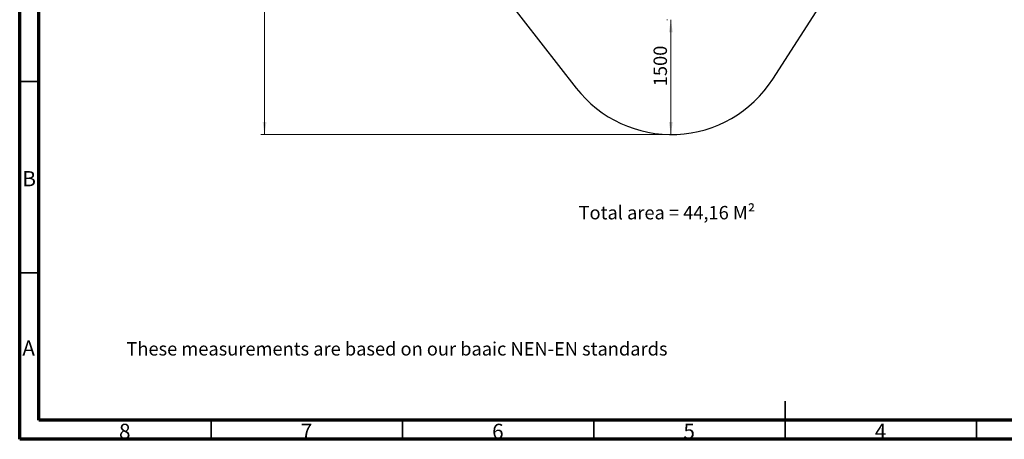
# Model space of a CAD drawing. Units: millimetres. Extents: x 15 to 415, y 5 to 292.
# Drawn here: x 15 to 272, y 5 to 115 of the extents above; entities that cross this region are included whole.
import ezdxf

# ---------------------------------------------------------------- set-up
doc = ezdxf.new("R2010")
doc.units = ezdxf.units.MM
doc.styles.add('SLDTEXTSTYLE0', font='TXT', dxfattribs={"width": 0.75})
doc.dimstyles.new('SLDDIMSTYLE0', dxfattribs={"dimtxt": 3.5, "dimasz": 3.302, "dimexe": 0, "dimexo": 0.0625, "dimgap": 0.875, "dimtad": 1, "dimdec": 0, "dimlfac": 50, "dimrnd": 1e-09, "dimzin": 12, "dimdsep": 46, "dimtxsty": 'SLDTEXTSTYLE0', "dimsah": 1, "dimcen": 0.09, "dimadec": 0, "dimazin": 3, "dimtfac": 1, "dimtdec": 0, "dimtofl": 0, "dimtmove": 0, "dimatfit": 3, "dimfxl": 0, "dimfrac": 2, "dimtolj": 1, "dimtzin": 12, "dimarcsym": 0})

# ---------------------------------------------------------------- blocks, each defined once
blk = doc.blocks.new('_D')
at = {"color": 7, "linetype": 'Continuous', "lineweight": 18}
for p, q in [((184.28, 114.6), (184.16, 114.6)), ((185.16, 114.6), (185.16, 84.6)), ((184.28, 84.6), (184.16, 84.6))]:
    blk.add_line(p, q, dxfattribs=at)
for points in [[(185.16, 114.6), (184.65, 111.3), (185.67, 111.3)], [(185.16, 84.6), (185.67, 87.91), (184.65, 87.91)]]:
    blk.add_solid(points, dxfattribs=at)
at = {"color": 7, "linetype": 'Continuous', "lineweight": 18, "insert": (180.65, 97.22), "char_height": 3.5, "attachment_point": 1, "rotation": 90, "style": 'SLDTEXTSTYLE0'}
blk.add_mtext('1500', dxfattribs=at)
blk = doc.blocks.new('_D_4')
at = {"color": 7, "linetype": 'Continuous', "lineweight": 18}
for p, q in [((140.55, 235.36), (77.99, 235.36)), ((78.99, 235.36), (78.99, 84.6)), ((184.28, 84.6), (77.99, 84.6))]:
    blk.add_line(p, q, dxfattribs=at)
for points in [[(78.99, 235.36), (78.48, 232.05), (79.5, 232.05)], [(78.99, 84.6), (79.5, 87.91), (78.48, 87.91)]]:
    blk.add_solid(points, dxfattribs=at)
at = {"color": 7, "linetype": 'Continuous', "lineweight": 18, "insert": (74.48, 159.29), "char_height": 3.5, "attachment_point": 1, "rotation": 90, "style": 'SLDTEXTSTYLE0'}
blk.add_mtext('7538', dxfattribs=at)

msp = doc.modelspace()

# ---------------------------------------------------------------- linework, layer by layer
at = {"color": 7, "linetype": 'Continuous', "lineweight": 70}
for p, q in [((15, 5), (15, 292)), ((20, 10), (20, 287)), ((410, 10), (20, 10)), ((415, 5), (15, 5))]:
    msp.add_line(p, q, dxfattribs=at)
at = {"color": 7, "linetype": 'Continuous', "lineweight": 25}
for p, q in [((211.79, 99.086), (263.314, 179.328)), ((107.213, 165.134), (160.413, 96.762))]:
    msp.add_line(p, q, dxfattribs=at)
at = {"color": 7, "linetype": 'Continuous', "lineweight": 35}
for p, q in [((20, 98.5), (15, 98.5)), ((20, 48.5), (15, 48.5)), ((215, 4.999), (215, 15.001)), ((65, 10), (65, 5)), ((115, 10), (115, 5)), ((165, 10), (165, 5)), ((215, 10), (215, 5)), ((265, 10), (265, 5))]:
    msp.add_line(p, q, dxfattribs=at)
at = {"color": 7, "linetype": 'Continuous', "lineweight": 50}
msp.add_line((258.624, 10), (258.624, 9.775), dxfattribs=at)
at = {"color": 7, "linetype": 'Continuous', "lineweight": 25}
msp.add_arc((185.279, 116.109), 31.506, 217.88632, 327.2952, dxfattribs=at)

# ---------------------------------------------------------------- texts
at = {"color": 7, "linetype": 'Continuous', "lineweight": 0, "style": 'SLDTEXTSTYLE0'}
for s, insert, char_height, attachment_point in [('B', (17.471, 75.06), 3.969, 2), ('Total area = 44,16 M²', (161.054, 65.947), 3.5, 1), ('A', (17.34, 30.81), 3.969, 2), ('These measurements are based on our baaic NEN-EN standards', (42.892, 30.383), 3.5, 1), ('8', (42.46, 9.06), 3.969, 2), ('7', (89.96, 9.06), 3.969, 2), ('6', (139.96, 9.06), 3.969, 2), ('5', (189.96, 9.06), 3.969, 2), ('4', (239.96, 9.06), 3.969, 2)]:
    msp.add_mtext(s, dxfattribs=dict(at, insert=insert, char_height=char_height, attachment_point=attachment_point))

# ---------------------------------------------------------------- dimensions: what is measured, and where the dimension line sits
at = {"color": 7, "linetype": 'Continuous', "lineweight": 18}
for base, p1, picture, middle in [((78.99, 84.603), (141.55, 235.357), '_D_4', (78.99, 164.464)), ((185.162, 84.603), (185.279, 114.603), '_D', (185.162, 102.39))]:
    dim = msp.add_linear_dim(base=base, p1=p1, p2=(185.279, 84.603), angle=90, dimstyle='SLDDIMSTYLE0', dxfattribs=at)
    dim.commit()
    dim.dimension.update_dxf_attribs({"geometry": picture, "text_midpoint": middle, "dimtype": 160})

doc.saveas('drawing.dxf')
